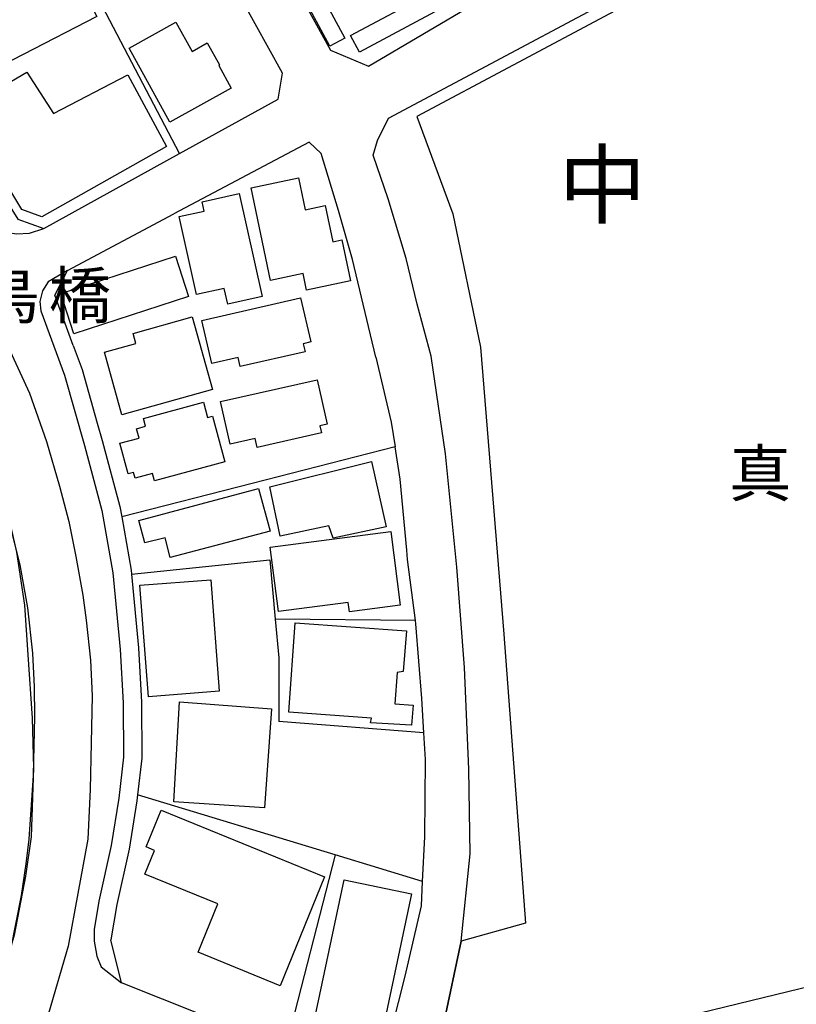
# Model space of a CAD drawing. Extents: x -14000 to -12000, y 98999 to 100500.
# Drawn here: x -13834 to -13750, y 99424 to 99531 of the extents above; entities that cross this region are included whole.
import ezdxf
from ezdxf.enums import TextEntityAlignment as Align

# ---------------------------------------------------------------- set-up
doc = ezdxf.new("R2010")
doc.units = 0
for name, color, linetype in [('1104000', 7, 'Continuous'), ('2101000', 7, 'Continuous'), ('2101001', 7, 'Continuous'), ('2213000', 7, 'Continuous'), ('3001000', 4, 'Continuous'), ('3002000', 5, 'Continuous'), ('3003000', 7, 'Continuous'), ('5101000', 4, 'Continuous'), ('6110000', 1, 'Continuous'), ('6130000', 3, 'Continuous'), ('6140000', 3, 'Continuous'), ('7102001', 8, 'Continuous'), ('8114000', 5, 'Continuous'), ('8125000', 4, 'Continuous'), ('8131000', 4, 'Continuous')]:
    doc.layers.add(name, color=color, linetype=linetype)
doc.styles.add('PlotAnnotation', font='MS Gothic.ttf')

msp = doc.modelspace()

# ---------------------------------------------------------------- linework, layer by layer
at = {"layer": '1104000', "flags": 128}
msp.add_lwpolyline([(-13888.46, 99577.61), (-13859.31, 99525.48), (-13843.75, 99497.41), (-13841.28, 99492.72), (-13839.18, 99488.16), (-13837.83, 99484.95), (-13836.47, 99480.64), (-13835.7, 99477.48), (-13834.71, 99473.16), (-13833.85, 99467.37), (-13833.48, 99461.94), (-13832.99, 99455.04), (-13832.86, 99449.61), (-13833.11, 99442.09), (-13833.73, 99437.78), (-13834.96, 99431.36), (-13836.82, 99425.09), (-13840.4, 99415.35)], dxfattribs=at)
at = {"layer": '2101000', "flags": 128}
for points in [[(-13786.16, 99430.68), (-13785.18, 99440.24), (-13785.33, 99449.46), (-13785.79, 99460.57), (-13786.65, 99471.51), (-13787.87, 99483.89), (-13789.43, 99494.55), (-13790.98, 99500.21), (-13792.18, 99505.2), (-13794.12, 99511.7), (-13795.78, 99516.48), (-13795.29, 99518.07), (-13794.1, 99520.53), (-13760.08, 99538.67), (-13725.75, 99557.45), (-13724.26, 99557.07)], [(-13860.02, 99550.47), (-13834.58, 99509.49), (-13831.72, 99508.46), (-13816.9, 99516.65), (-13806.14, 99522.59), (-13805.66, 99525.42), (-13811.65, 99536.23), (-13819.06, 99549.6)], [(-13795.48, 99494.43), (-13798.03, 99505.09), (-13799.54, 99510.44), (-13801.44, 99516.65), (-13802.75, 99517.89), (-13817.53, 99510.06)], [(-13828.52, 99495.72), (-13827.56, 99493.1), (-13825.9, 99487.23), (-13825.36, 99485.34), (-13823.43, 99478.12), (-13823.23, 99476.99), (-13822.21, 99471.18), (-13822.17, 99470.73), (-13821.4, 99462.69), (-13821.07, 99456.77), (-13821.04, 99450.68), (-13821.49, 99446.65)], [(-13835.63, 99495.57), (-13833.29, 99490.51), (-13831.45, 99485.22), (-13830.01, 99480.35), (-13829.01, 99476.5), (-13828.22, 99472.68), (-13827.48, 99468.46), (-13827.09, 99465.74), (-13826.64, 99461.35), (-13826.44, 99457.47), (-13826.55, 99452.35), (-13826.66, 99447.26), (-13826.91, 99441.81), (-13828, 99435.91), (-13829.09, 99430.14), (-13831.21, 99422.81)], [(-13804.08, 99418.53), (-13797.97, 99416.11), (-13794.5, 99418.12), (-13792.27, 99426.86), (-13790.51, 99434.54), (-13790.38, 99437.22), (-13790.14, 99442.07), (-13790.07, 99450.53), (-13790.24, 99453.42), (-13790.47, 99457.17), (-13791.12, 99465.34), (-13791.15, 99465.69), (-13792.01, 99472.34), (-13792.1, 99473.35), (-13792.81, 99481.11), (-13793.38, 99484.63)], [(-13823.77, 99434.69), (-13824.4, 99430.83)]]:
    msp.add_lwpolyline(points, dxfattribs=at)
at = {"layer": '2101001', "flags": 128}
for points in [[(-13804.62, 99535.54), (-13800.44, 99527.93), (-13796.27, 99526.21), (-13778.47, 99536.71)], [(-13828.52, 99495.72), (-13830.53, 99501.2), (-13829.14, 99503.9), (-13817.53, 99510.06)], [(-13795.48, 99494.43), (-13793.81, 99487.32), (-13793.38, 99484.63)], [(-13821.49, 99446.65), (-13821.56, 99446.02), (-13822.43, 99440.75), (-13823.77, 99434.69)], [(-13804.08, 99418.53), (-13805.34, 99419.03), (-13823.26, 99426.14), (-13824.4, 99430.83)], [(-13785.88, 99412.42), (-13789.3, 99415.75), (-13788.1, 99421.58), (-13786.16, 99430.68)]]:
    msp.add_lwpolyline(points, dxfattribs=at)
at = {"layer": '2213000', "flags": 128}
for points in [[(-13885.05, 99601.76), (-13886.86, 99600.44), (-13887.74, 99599.32), (-13887.92, 99598.67), (-13887.92, 99598.12), (-13887.75, 99597.51), (-13860.7, 99547.52), (-13836.28, 99508.43), (-13835.63, 99508.05), (-13834.7, 99507.91), (-13833.29, 99507.97), (-13831.72, 99508.46)], [(-13829.14, 99503.9), (-13831.24, 99502.64), (-13831.86, 99501.67), (-13832.17, 99500.51), (-13832.04, 99499.5), (-13829.46, 99492.48), (-13827.29, 99484.8), (-13825.39, 99477.69), (-13824.2, 99470.91), (-13823.4, 99462.54), (-13823.07, 99456.71), (-13823.04, 99450.79), (-13823.54, 99446.3), (-13824.39, 99441.13), (-13825.74, 99435.07), (-13826.24, 99431.98), (-13826.24, 99430.68), (-13825.96, 99429.05), (-13825.47, 99427.88), (-13823.26, 99426.14)]]:
    msp.add_lwpolyline(points, dxfattribs=at)
at = {"layer": '3001000', "flags": 128}
for points in [[(-13822.43, 99528.15), (-13817.3, 99530.99), (-13815.54, 99527.81), (-13813.88, 99528.73), (-13812.55, 99526.33), (-13812.64, 99526.28), (-13811.27, 99523.79), (-13817.97, 99520.09)], [(-13806.97, 99502.8), (-13809.1, 99512.9), (-13803.93, 99513.99), (-13803.2, 99510.52), (-13801.03, 99510.98), (-13800.19, 99507.02), (-13799.2, 99507.23), (-13798.26, 99502.76), (-13803.05, 99501.75), (-13803.42, 99503.55)], [(-13810.41, 99512.3), (-13807.89, 99501.04), (-13811.65, 99500.2), (-13812.04, 99501.93), (-13815.06, 99501.26), (-13816.96, 99509.77), (-13814.22, 99510.38), (-13814.45, 99511.4)], [(-13829.88, 99501.37), (-13817.37, 99505.45), (-13815.94, 99501.06), (-13828.44, 99496.98)], [(-13813.39, 99493.73), (-13814.47, 99498.43), (-13803.69, 99500.9), (-13802.59, 99496.09), (-13803.41, 99495.9), (-13803.21, 99495.02), (-13810.29, 99493.4), (-13810.52, 99494.39)], [(-13825.11, 99494.98), (-13821.68, 99495.93), (-13821.98, 99497.02), (-13815.53, 99498.82), (-13813.32, 99490.91), (-13823.21, 99488.13)], [(-13811.39, 99484.92), (-13812.44, 99489.58), (-13801.87, 99491.96), (-13800.79, 99487.13), (-13801.6, 99486.95), (-13801.42, 99486.16), (-13808.42, 99484.58), (-13808.64, 99485.54)], [(-13811.95, 99483), (-13819.63, 99480.94), (-13819.85, 99481.73), (-13821.77, 99481.21), (-13821.94, 99481.84), (-13822.52, 99481.69), (-13823.42, 99485.03), (-13821.32, 99485.59), (-13821.6, 99486.62), (-13820.62, 99486.89), (-13820.85, 99487.75), (-13814.3, 99489.52), (-13813.86, 99487.86), (-13813.3, 99488.01)], [(-13807.05, 99480.28), (-13795.95, 99483.03), (-13794.34, 99475.92), (-13800.13, 99474.69), (-13800.6, 99476.02), (-13805.91, 99474.88)], [(-13821.37, 99476.59), (-13808.29, 99480.09), (-13807.03, 99475.45), (-13817.92, 99472.55), (-13818.5, 99474.73), (-13820.71, 99474.15)], [(-13807.01, 99473.68), (-13793.86, 99475.39), (-13792.81, 99467.38), (-13798.37, 99466.65), (-13798.5, 99467.67), (-13806.1, 99466.68)], [(-13813.51, 99470.12), (-13812.57, 99457.97), (-13820.29, 99457.37), (-13821.23, 99469.53)], [(-13804.3, 99465.44), (-13792.15, 99464.58), (-13792.49, 99460.11), (-13793.15, 99460.03), (-13793.41, 99456.59), (-13791.41, 99456.44), (-13791.59, 99454.25), (-13796.05, 99454.53), (-13795.97, 99455.02), (-13804.97, 99455.67)], [(-13806.86, 99456.05), (-13807.62, 99445.24), (-13817.53, 99445.89), (-13816.92, 99456.81)], [(-13818.92, 99444.99), (-13801.08, 99437.71), (-13805.94, 99425.82), (-13814.88, 99429.48), (-13812.72, 99434.77), (-13820.69, 99438.02), (-13819.64, 99440.6), (-13820.56, 99440.97)], [(-13791.58, 99435.84), (-13795.36, 99417.99), (-13802.71, 99419.55), (-13798.93, 99437.4)]]:
    msp.add_lwpolyline(points, close=True, dxfattribs=at)
at = {"layer": '3002000', "flags": 128}
for points in [[(-13845.32, 99529.64), (-13829.19, 99537.95), (-13825.93, 99531.62), (-13842.06, 99523.31)], [(-13834.14, 99510.54), (-13840.67, 99521.38), (-13833.6, 99525.53), (-13830.66, 99521.01), (-13822.56, 99525.24), (-13818.32, 99517.43), (-13831.94, 99509.74)]]:
    msp.add_lwpolyline(points, close=True, dxfattribs=at)
at = {"layer": '3003000', "flags": 128}
for points in [[(-13798.87, 99529.24), (-13800.5, 99528.37), (-13804.09, 99535.06), (-13802.47, 99535.93)], [(-13789.46, 99534.25), (-13788.48, 99532.43), (-13797.27, 99527.73), (-13798.24, 99529.55)]]:
    msp.add_lwpolyline(points, close=True, dxfattribs=at)
at = {"layer": '5101000', "flags": 128}
msp.add_lwpolyline([(-13841.89, 99496.55), (-13841.57, 99493.62), (-13838.68, 99486.21), (-13837.34, 99482.51), (-13835.61, 99476.84), (-13834.35, 99471.77), (-13833.52, 99467.09), (-13832.97, 99462.13), (-13832.79, 99458.46), (-13832.74, 99455.21), (-13832.89, 99448.78), (-13833.38, 99441.82), (-13833.68, 99439.15), (-13834.21, 99435.69), (-13835.38, 99429.77), (-13836, 99427.18), (-13836.84, 99424.24), (-13837.81, 99421.4)], dxfattribs=at)
at = {"layer": '6110000', "flags": 128}
for points in [[(-13837.4, 99498.69), (-13835.63, 99495.57), (-13833.29, 99490.51), (-13831.45, 99485.22), (-13830.01, 99480.35), (-13829.01, 99476.5), (-13828.22, 99472.68), (-13827.48, 99468.46), (-13827.09, 99465.74), (-13826.64, 99461.35), (-13826.44, 99457.47), (-13826.55, 99452.35), (-13826.66, 99447.26), (-13826.91, 99441.81), (-13828, 99435.91), (-13829.09, 99430.14), (-13831.21, 99422.81)], [(-13841.89, 99496.55), (-13841.57, 99493.62), (-13838.68, 99486.21), (-13837.34, 99482.51), (-13835.61, 99476.84), (-13834.35, 99471.77), (-13833.52, 99467.09), (-13832.97, 99462.13), (-13832.79, 99458.46), (-13832.74, 99455.21), (-13832.89, 99448.78), (-13833.38, 99441.82), (-13833.68, 99439.15), (-13834.21, 99435.69), (-13835.38, 99429.77), (-13836, 99427.18), (-13836.84, 99424.24), (-13837.81, 99421.4)]]:
    msp.add_lwpolyline(points, dxfattribs=at)
at = {"layer": '6130000', "flags": 128}
for points in [[(-13724.37, 99556.72), (-13759.46, 99537.53), (-13791.01, 99520.7), (-13787.07, 99510.08), (-13784.05, 99495.51), (-13781.5, 99464.2), (-13779.14, 99432.64), (-13786.16, 99430.68), (-13788.1, 99421.58), (-13789.3, 99415.75), (-13785.88, 99412.42), (-13778.97, 99414.17), (-13770.99, 99420.2), (-13693.07, 99439.17)], [(-13816.9, 99516.65), (-13827.72, 99537.34)], [(-13804.62, 99535.54), (-13800.44, 99527.93), (-13796.27, 99526.21), (-13778.47, 99536.71)], [(-13828.52, 99495.72), (-13830.53, 99501.2), (-13829.14, 99503.9), (-13817.53, 99510.06)], [(-13795.48, 99494.43), (-13793.81, 99487.32), (-13793.38, 99484.63)], [(-13793.38, 99484.63), (-13808.97, 99480.64)], [(-13808.97, 99480.64), (-13823.23, 99476.99)], [(-13822.17, 99470.73), (-13807.04, 99472.32)], [(-13807.04, 99472.32), (-13806.46, 99465.82), (-13806.08, 99461.61), (-13806.06, 99454.66)], [(-13791.15, 99465.69), (-13806.46, 99465.82)], [(-13790.24, 99453.42), (-13806.06, 99454.66)], [(-13790.38, 99437.22), (-13799.91, 99440.11), (-13821.49, 99446.65), (-13821.56, 99446.02), (-13822.43, 99440.75), (-13823.77, 99434.69)], [(-13799.91, 99440.11), (-13805.34, 99419.03)], [(-13804.08, 99418.53), (-13805.34, 99419.03), (-13823.26, 99426.14), (-13824.4, 99430.83)]]:
    msp.add_lwpolyline(points, dxfattribs=at)
at = {"layer": '6140000', "flags": 128}
msp.add_lwpolyline([(-13786.16, 99430.68), (-13785.18, 99440.24), (-13785.33, 99449.46), (-13785.79, 99460.57), (-13786.65, 99471.51), (-13787.87, 99483.89), (-13789.43, 99494.55), (-13790.98, 99500.21), (-13792.18, 99505.2), (-13794.12, 99511.7), (-13795.78, 99516.48), (-13795.29, 99518.07), (-13794.1, 99520.53), (-13760.08, 99538.67), (-13725.75, 99557.45)], dxfattribs=at)
at = {"layer": '7102001', "flags": 128}
msp.add_lwpolyline([(-13893.53, 99599.03), (-13839.81, 99504.71), (-13837.4, 99498.69), (-13835.63, 99495.57), (-13833.29, 99490.51), (-13831.45, 99485.22), (-13830.01, 99480.35), (-13829.01, 99476.5), (-13828.22, 99472.68), (-13827.48, 99468.46), (-13827.09, 99465.74), (-13826.64, 99461.35), (-13826.44, 99457.47), (-13826.55, 99452.35), (-13826.66, 99447.26), (-13826.91, 99441.81), (-13828, 99435.91), (-13829.09, 99430.14), (-13831.21, 99422.81)], dxfattribs=at)

# ---------------------------------------------------------------- texts
at = {"layer": '8114000', "style": 'PlotAnnotation'}
msp.add_text('中', height=7, dxfattribs=at).set_placement((-13770.74, 99513.26), align=Align.MIDDLE_CENTER)
at = {"layer": '8125000', "style": 'PlotAnnotation'}
for s, p in [('鳥', (-13835.59, 99501.18)), ('橋', (-13827.78, 99501.18))]:
    msp.add_text(s, height=5, dxfattribs=at).set_placement(p, align=Align.MIDDLE_CENTER)
at = {"layer": '8131000', "style": 'PlotAnnotation'}
msp.add_text('真', height=5, dxfattribs=at).set_placement((-13753.52, 99481.76), align=Align.MIDDLE_CENTER)

doc.saveas('drawing.dxf')
